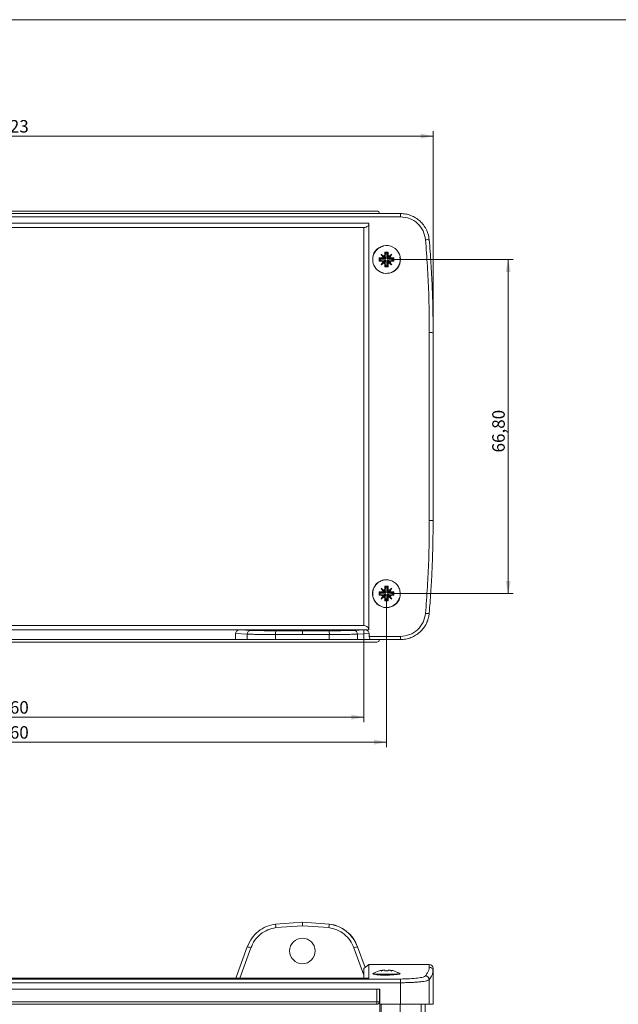
# Model space of a CAD drawing. Units: millimetres. Extents: x 3 to 838, y 3 to 591.
# Drawn here: x 261 to 380, y 392 to 589 of the extents above; entities that cross this region are included whole.
import ezdxf

# ---------------------------------------------------------------- set-up
doc = ezdxf.new("R2010")
doc.units = ezdxf.units.MM
doc.linetypes.add('SLD-Solido', pattern=[0])
doc.layers.add('CARTIGLIO', color=7, linetype='SLD-Solido', lineweight=15)
doc.styles.add('SLDTEXTSTYLE4', font='GOTHIC.TTF', dxfattribs={"width": 0.913})
doc.dimstyles.new('SLDDIMSTYLE0', dxfattribs={"dimtxt": 2.5, "dimasz": 2.5, "dimexe": 0, "dimexo": 0.0625, "dimtad": 1, "dimrnd": 1e-09, "dimzin": 12, "dimdsep": 46, "dimtxsty": 'SLDTEXTSTYLE4', "dimsah": 1, "dimcen": 0.09, "dimadec": 0, "dimazin": 3, "dimtfac": 1, "dimtofl": 0, "dimtmove": 0, "dimatfit": 3, "dimfxl": 1, "dimfrac": 2, "dimtolj": 1, "dimtzin": 12, "dimarcsym": 0})

# ---------------------------------------------------------------- blocks, each defined once
blk = doc.blocks.new('_D_9')
at = {"layer": 'CARTIGLIO'}
for p, q in [((173.19, 527.38), (173.19, 566.73)), ((173.19, 565.73), (343.42, 565.73)), ((343.42, 527.38), (343.42, 566.73))]:
    blk.add_line(p, q, dxfattribs=at)
for points in [[(173.19, 565.73), (175.69, 565.23), (175.69, 566.23)], [(343.42, 565.73), (340.92, 566.23), (340.92, 565.23)]]:
    blk.add_solid(points, dxfattribs=at)
at = {"layer": 'CARTIGLIO', "insert": (252.21, 568.93, 100.1), "char_height": 2.5, "attachment_point": 1, "rotation": 0, "style": 'SLDTEXTSTYLE4'}
blk.add_mtext('170,23', dxfattribs=at)
blk = doc.blocks.new('_D_10')
at = {"layer": 'CARTIGLIO'}
for p, q in [((335.11, 541.03), (359.44, 541.03)), ((358.44, 541.03), (358.44, 474.23)), ((335.11, 474.23), (359.44, 474.23))]:
    blk.add_line(p, q, dxfattribs=at)
for points in [[(358.44, 541.03), (357.94, 538.53), (358.94, 538.53)], [(358.44, 474.23), (358.94, 476.73), (357.94, 476.73)]]:
    blk.add_solid(points, dxfattribs=at)
at = {"layer": 'CARTIGLIO', "insert": (355.25, 502.46, 100.1), "char_height": 2.5, "attachment_point": 1, "rotation": 90, "style": 'SLDTEXTSTYLE4'}
blk.add_mtext('66,80', dxfattribs=at)
blk = doc.blocks.new('_D_11')
at = {"layer": 'CARTIGLIO'}
for p, q in [((187.01, 466.87), (187.01, 448.53)), ((329.61, 466.87), (329.61, 448.53)), ((187.01, 449.53), (329.61, 449.53))]:
    blk.add_line(p, q, dxfattribs=at)
for points in [[(187.01, 449.53), (189.51, 449.03), (189.51, 450.03)], [(329.61, 449.53), (327.11, 450.03), (327.11, 449.03)]]:
    blk.add_solid(points, dxfattribs=at)
at = {"layer": 'CARTIGLIO', "insert": (252.21, 452.73, 100.1), "char_height": 2.5, "attachment_point": 1, "rotation": 0, "style": 'SLDTEXTSTYLE4'}
blk.add_mtext('142,60', dxfattribs=at)
blk = doc.blocks.new('_D_12')
at = {"layer": 'CARTIGLIO'}
for p, q in [((182.51, 473.23), (182.51, 443.53)), ((334.11, 473.23), (334.11, 443.53)), ((182.51, 444.53), (334.11, 444.53))]:
    blk.add_line(p, q, dxfattribs=at)
for points in [[(182.51, 444.53), (185.01, 444.03), (185.01, 445.03)], [(334.11, 444.53), (331.61, 445.03), (331.61, 444.03)]]:
    blk.add_solid(points, dxfattribs=at)
at = {"layer": 'CARTIGLIO', "insert": (252.21, 447.73, 100.1), "char_height": 2.5, "attachment_point": 1, "rotation": 0, "style": 'SLDTEXTSTYLE4'}
blk.add_mtext('151,60', dxfattribs=at)

msp = doc.modelspace()

# ---------------------------------------------------------------- linework, layer by layer
at = {"color": 7, "linetype": 'SLD-Solido', "lineweight": 15}
for p, q in [((336.907, 550.235), (179.709, 550.235)), ((336.907, 549.589), (179.709, 549.589)), ((184.408, 550.735), (332.208, 550.735)), ((336.907, 549.589), (336.907, 550.235)), ((330.608, 548.285), (186.008, 548.285)), ((329.613, 547.435), (187.003, 547.435)), ((329.613, 547.435), (329.608, 547.404)), ((330.608, 466.984), (330.608, 548.285)), ((333.966, 541.177), (333.021, 542.122)), ((333.966, 541.177), (333.742, 541.625)), ((333.966, 542.302), (333.777, 542.49)), ((333.966, 542.302), (333.966, 541.177)), ((334.25, 542.302), (333.966, 542.302)), ((334.25, 542.302), (334.439, 542.49)), ((334.25, 542.302), (334.25, 541.177)), ((334.25, 541.177), (335.195, 542.122)), ((334.25, 541.177), (334.473, 541.625)), ((332.841, 541.177), (332.652, 541.365)), ((332.841, 540.893), (332.652, 540.704)), ((333.966, 541.177), (332.841, 541.177)), ((332.841, 541.177), (332.841, 540.893)), ((333.966, 540.893), (332.841, 540.893)), ((333.966, 540.893), (333.021, 539.948)), ((333.966, 541.177), (333.517, 541.4)), ((333.966, 540.893), (333.517, 540.669)), ((333.966, 540.893), (333.742, 540.444)), ((333.966, 539.768), (333.777, 539.579)), ((333.966, 541.177), (333.966, 541.177)), ((333.966, 540.893), (333.966, 540.893)), ((333.966, 540.893), (333.966, 539.768)), ((334.25, 539.768), (333.966, 539.768)), ((334.25, 541.177), (334.698, 541.4)), ((335.375, 541.177), (334.25, 541.177)), ((334.25, 541.177), (334.25, 541.177)), ((334.25, 540.893), (335.195, 539.948)), ((334.25, 540.893), (334.698, 540.669)), ((334.25, 540.893), (334.25, 539.768)), ((334.25, 540.893), (334.25, 540.893)), ((334.25, 540.893), (334.473, 540.444)), ((335.375, 540.893), (334.25, 540.893)), ((334.25, 539.768), (334.439, 539.579)), ((335.375, 541.177), (335.564, 541.365)), ((335.375, 541.177), (335.375, 540.893)), ((335.375, 540.893), (335.564, 540.704)), ((342.673, 488.839), (342.673, 526.43)), ((332.841, 474.377), (332.652, 474.565)), ((333.966, 474.377), (333.021, 475.322)), ((333.966, 474.377), (333.517, 474.6)), ((333.966, 474.377), (333.742, 474.825)), ((333.966, 475.502), (333.777, 475.69)), ((333.966, 475.502), (333.966, 474.377)), ((334.25, 475.502), (333.966, 475.502)), ((334.25, 475.502), (334.439, 475.69)), ((334.25, 475.502), (334.25, 474.377)), ((334.25, 474.377), (335.195, 475.322)), ((334.25, 474.377), (334.473, 474.825)), ((334.25, 474.377), (334.698, 474.6)), ((335.375, 474.377), (335.564, 474.565)), ((332.841, 474.093), (332.652, 473.904)), ((333.966, 474.377), (332.841, 474.377)), ((332.841, 474.377), (332.841, 474.093)), ((333.966, 474.093), (332.841, 474.093)), ((333.966, 474.093), (333.021, 473.148)), ((333.966, 474.093), (333.517, 473.869)), ((333.966, 474.093), (333.742, 473.644)), ((333.966, 472.968), (333.777, 472.779)), ((333.966, 474.377), (333.966, 474.377)), ((333.966, 474.093), (333.966, 474.093)), ((333.966, 474.093), (333.966, 472.968)), ((334.25, 472.968), (333.966, 472.968)), ((335.375, 474.377), (334.25, 474.377)), ((334.25, 474.377), (334.25, 474.377)), ((334.25, 474.093), (334.25, 472.968)), ((334.25, 474.093), (334.25, 474.093)), ((334.25, 474.093), (334.473, 473.644)), ((334.25, 474.093), (335.195, 473.148)), ((334.25, 474.093), (334.698, 473.869)), ((335.375, 474.093), (334.25, 474.093)), ((334.25, 472.968), (334.439, 472.779)), ((335.375, 474.377), (335.375, 474.093)), ((335.375, 474.093), (335.564, 473.904)), ((187.003, 467.835), (329.613, 467.835)), ((211.816, 466.984), (304.8, 466.984)), ((304.8, 466.984), (306.996, 466.879)), ((304.8, 466.984), (329.814, 466.984)), ((312.028, 466.808), (317.307, 466.802)), ((317.307, 466.802), (322.586, 466.808)), ((317.307, 466.802), (317.307, 466.052)), ((327.618, 466.879), (329.814, 466.984)), ((329.608, 467.865), (329.613, 467.835)), ((330.608, 466.984), (329.814, 466.984)), ((212.708, 465.035), (303.908, 465.035)), ((306.291, 465.035), (303.908, 465.035)), ((303.97, 466.24), (306.291, 466.129)), ((306.291, 466.129), (306.291, 465.035)), ((311.928, 465.035), (306.291, 465.035)), ((311.928, 466.058), (311.928, 465.035)), ((311.928, 466.058), (317.307, 466.052)), ((322.687, 465.035), (311.928, 465.035)), ((317.307, 466.052), (322.687, 466.058)), ((322.687, 466.058), (322.687, 465.035)), ((328.323, 465.035), (322.687, 465.035)), ((328.323, 466.129), (330.645, 466.24)), ((328.323, 466.129), (328.323, 465.035)), ((330.943, 465.035), (328.323, 465.035)), ((330.673, 465.681), (336.907, 465.681)), ((330.943, 465.035), (336.907, 465.035)), ((336.907, 465.681), (336.907, 465.035)), ((332.208, 464.535), (184.408, 464.535)), ((317.307, 408.529), (311.928, 408.166)), ((317.307, 407.793), (312.028, 407.436)), ((317.307, 407.793), (317.307, 408.529)), ((322.687, 408.166), (317.307, 408.529)), ((322.586, 407.436), (317.307, 407.793)), ((306.291, 403.624), (304.009, 397.354)), ((329.846, 399.44), (328.323, 403.624)), ((330.608, 400.087), (329.608, 399.237)), ((342.673, 400.087), (330.608, 400.087)), ((330.608, 397.347), (330.608, 400.087)), ((331.425, 398.15), (334.108, 398.15)), ((333.533, 398.919), (333.517, 398.959)), ((333.777, 398.779), (333.742, 398.959)), ((334.108, 398.15), (336.79, 398.15)), ((334.683, 398.919), (334.698, 398.959)), ((343.409, 398.828), (343.407, 398.915)), ((343.423, 398.755), (343.424, 398.716)), ((343.423, 398.755), (343.423, 398.755)), ((343.424, 392.107), (343.424, 398.758)), ((343.424, 398.758), (343.424, 398.758)), ((179.709, 397.167), (336.907, 397.167)), ((179.709, 396.425), (336.907, 396.425)), ((330.608, 397.354), (186.008, 397.354)), ((186.008, 397.347), (330.608, 397.347)), ((330.608, 397.347), (330.593, 397.348)), ((336.907, 397.167), (336.907, 396.425)), ((336.907, 396.425), (336.907, 392.107)), ((342.656, 397.031), (342.656, 392.107)), ((332.208, 395.107), (184.408, 395.107)), ((332.208, 395.107), (332.208, 392.607)), ((332.708, 395.107), (332.208, 395.107)), ((332.708, 392.607), (332.708, 395.107)), ((332.708, 393.107), (332.708, 395.107)), ((332.708, 395.107), (332.808, 395.107)), ((332.808, 395.107), (332.808, 392.107)), ((332.208, 392.607), (184.408, 392.607)), ((332.208, 392.107), (184.408, 392.107)), ((332.208, 392.607), (332.708, 392.607)), ((332.208, 392.107), (332.208, 392.607)), ((332.708, 393.107), (332.708, 392.607)), ((332.808, 393.107), (332.708, 393.107)), ((332.808, 392.107), (336.907, 392.107)), ((332.808, 194.107), (332.808, 392.107)), ((336.907, 392.107), (342.656, 392.107)), ((341.824, 194.107), (341.824, 392.107)), ((342.656, 392.107), (343.424, 392.107))]:
    msp.add_line(p, q, dxfattribs=at)
at = {"color": 8, "linetype": 'SLD-Solido', "lineweight": 15}
for p, q in [((306.996, 403.38), (304.802, 397.354)), ((329.608, 397.915), (327.618, 403.38)), ((342.673, 399.504), (342.673, 400.087)), ((333.058, 194.107), (333.058, 392.107)), ((336.879, 194.107), (336.879, 392.107)), ((341.064, 194.107), (341.064, 392.107))]:
    msp.add_line(p, q, dxfattribs=at)
at = {"color": 7, "linetype": 'SLD-Solido', "lineweight": 15, "flags": 128}
for points in [[(329.608, 467.865), (329.608, 475.786), (329.608, 483.729), (329.608, 491.688), (329.608, 499.659), (329.608, 507.635), (329.608, 515.611), (329.608, 523.582), (329.608, 531.541), (329.608, 539.484), (329.608, 547.404)], [(332.902, 538.508), (333.352, 538.339), (334.108, 538.235)], [(329.608, 397.354), (329.608, 397.553), (329.608, 398.29), (329.608, 398.816), (329.608, 399.132), (329.608, 399.237)], [(336.255, 398.419), (336.592, 398.369), (336.842, 398.272), (336.858, 398.24), (336.701, 398.137), (336.248, 398.043), (335.552, 397.971), (334.694, 397.93), (333.775, 397.925), (332.896, 397.956), (332.153, 398.019), (331.624, 398.107), (331.373, 398.208), (331.358, 398.24), (331.358, 398.24)], [(333.777, 398.779), (333.771, 398.81), (333.766, 398.838), (333.761, 398.864), (333.756, 398.888), (333.752, 398.909), (333.748, 398.928), (333.745, 398.945), (333.742, 398.959)], [(334.439, 398.779), (334.444, 398.81), (334.45, 398.838), (334.455, 398.864), (334.46, 398.888), (334.464, 398.909), (334.467, 398.928), (334.471, 398.945), (334.473, 398.959)], [(335.564, 398.779), (335.564, 398.784), (335.565, 398.788), (335.565, 398.79), (335.566, 398.79)], [(343.414, 398.624), (343.409, 398.828), (343.407, 398.915)]]:
    msp.add_lwpolyline(points, dxfattribs=at)
at = {"color": 7, "linetype": 'SLD-Solido', "lineweight": 15}
msp.add_circle((317.307, 402.779), 2.55, dxfattribs=at)
for centre, radius, start, end in [((332.208, 550.235), 0.5, 0, 90), ((334.108, 541.035), 2.8, 281.60726, 163.34072), ((342.224, 543.433), 1.584, 74.16534, 101.46944), ((334.096, 541.012), 2.738, 179.52264, 11.0149), ((319.722, 522.025), 24.099, 54.42298, 56.50457), ((353.095, 555.406), 24.071, 213.49446, 215.57839), ((358.093, 541.076), 24.357, 176.67125, 178.70834), ((334.108, 516.476), 26.016, 89.27174, 90.72826), ((310.065, 541.074), 24.415, 1.29407, 3.32634), ((348.496, 522.022), 24.103, 123.49589, 125.5771), ((315.112, 555.411), 24.081, 324.42245, 326.50551), ((358.625, 541.035), 25.975, 179.27059, 180.72941), ((334.067, 517.04), 24.367, 91.29206, 93.32833), ((334.067, 565.03), 24.367, 266.67167, 268.70794), ((353.104, 526.658), 24.082, 144.42205, 146.5051), ((319.728, 560.035), 24.087, 303.49495, 305.5775), ((358.093, 540.993), 24.357, 181.29166, 183.32875), ((334.108, 565.593), 26.016, 269.27174, 270.72826), ((310.065, 540.996), 24.415, 356.67366, 358.70593), ((348.496, 560.048), 24.103, 234.4229, 236.50411), ((334.149, 517.037), 24.369, 86.67177, 88.70784), ((334.149, 565.032), 24.369, 271.29216, 273.32823), ((315.104, 526.653), 24.091, 33.49493, 35.57712), ((309.478, 541.035), 26.088, 359.27374, 0.72626), ((334.108, 474.235), 2.8, 102.88726, 270), ((358.708, 474.235), 26.058, 179.27289, 180.72711), ((334.068, 450.221), 24.386, 91.29285, 93.32754), ((319.728, 455.234), 24.087, 54.4225, 56.50505), ((353.124, 488.625), 24.107, 213.49612, 215.577), ((358.094, 474.276), 24.358, 176.67129, 178.70832), ((334.108, 449.62), 26.073, 89.27332, 90.72668), ((310.1, 474.275), 24.379, 1.29257, 3.32782), ((348.488, 455.234), 24.087, 123.49495, 125.5775), ((315.092, 488.625), 24.107, 324.423, 326.50388), ((334.148, 450.221), 24.386, 86.67246, 88.70715), ((309.508, 474.235), 26.058, 359.27289, 0.72711), ((334.068, 498.249), 24.386, 266.67246, 268.70715), ((353.124, 459.844), 24.107, 144.423, 146.50388), ((319.733, 493.229), 24.079, 303.49459, 305.57785), ((358.093, 474.193), 24.357, 181.29165, 183.32874), ((334.108, 498.793), 26.016, 269.27174, 270.72826), ((334.108, 474.235), 2.8, 270, 343.34072), ((310.101, 474.194), 24.378, 356.67214, 358.70747), ((348.483, 493.229), 24.079, 234.42215, 236.50541), ((334.148, 498.249), 24.386, 271.29285, 273.32754), ((315.092, 459.844), 24.107, 33.49612, 35.577), ((342.224, 471.837), 1.584, 258.53062, 285.8346), ((307.024, 466.146), 0.734, 92.2308, 181.32219), ((313.455, 466.234), 1.538, 158.09726, 186.5811), ((321.159, 466.234), 1.538, 353.41945, 21.90212), ((327.59, 466.146), 0.734, 358.67823, 87.76909), ((332.208, 465.035), 0.5, 270, 0), ((234.528, 397.101), 78.186, 7.5958, 8.13591), ((399.811, 397.139), 77.909, 171.86313, 172.40516), ((321.745, 401.23), 7, 20, 82.27086), ((317.307, 402.779), 2.55, 90, 270), ((302.943, 392.788), 11.341, 69.06144, 72.82901), ((331.671, 392.789), 11.34, 107.17076, 110.93861), ((342.673, 399.337), 0.75, 360, 90), ((334.108, 394.007), 5, 106.95107, 122.57141), ((329.062, 398.085), 3.657, 10.94166, 11.11409), ((334.106, 393.948), 5.046, 96.70125, 106.74835), ((333.903, 397.236), 1.765, 102.63157, 119.9886), ((334.323, 395.356), 3.65, 99.15607, 110.89899), ((334.108, 393.726), 5.064, 86.25617, 93.74383), ((333.893, 395.356), 3.65, 69.10074, 80.8439), ((334.312, 397.236), 1.765, 60.01127, 77.36798), ((334.109, 393.947), 5.046, 73.25213, 83.29828), ((334.108, 394.007), 5, 57.76758, 73.04893), ((341.901, 397.02), 0.755, 0.81866, 89.4103), ((332.208, 392.607), 0.5, 270, 0), ((332.208, 392.607), 0.5, 270, 0)]:
    msp.add_arc(centre, radius, start, end, dxfattribs=at)
msp.add_ellipse((317.307, 466.889), major_axis=(2.55, 0), ratio=0.0174551, dxfattribs=at)
for centre, major_axis, start_param, end_param in [((194.774, 507.635), (0, 302.853), 4.5712588, 4.575278), ((439.84, 507.635), (0, 302.853), 1.7079073, 1.709772), ((330.943, 465.785), (0, 0.75), 1.709772, 3.1415927)]:
    msp.add_ellipse(centre, major_axis=major_axis, ratio=0.3639702, start_param=start_param, end_param=end_param, dxfattribs=at)
for points, knots in [([(342.656, 544.957), (342.591, 545.389), (342.485, 546.095), (342.136, 546.934), (341.822, 547.504), (341.51, 547.957), (341.176, 548.358), (340.677, 548.858), (339.972, 549.393), (339.011, 549.87), (337.984, 550.176), (337.268, 550.215), (336.907, 550.235)], [0, 0, 0, 0, 0.1529472, 0.2497504, 0.3171262, 0.3813139, 0.4423143, 0.5001303, 0.6284506, 0.7502388, 0.8740271, 1, 1, 1, 1]), ([(341.909, 544.986), (341.789, 545.598), (341.551, 546.823), (340.383, 548.33), (338.784, 549.383), (337.533, 549.52), (336.907, 549.589)], [0, 0, 0, 0, 0.2500142, 0.49991113, 0.74969871, 1, 1, 1, 1]), ([(329.613, 547.435), (329.765, 547.454), (330.019, 547.485), (330.321, 547.684), (330.493, 547.887), (330.59, 548.087), (330.602, 548.22), (330.608, 548.285)], [0, 0, 0, 0, 0.3591055, 0.5968587, 0.7606429, 0.8827208, 1, 1, 1, 1]), ([(331.358, 541.035), (331.388, 541.346), (331.45, 541.968), (331.93, 542.79), (332.624, 543.429), (333.212, 543.619), (333.501, 543.713)], [0, 0, 0, 0, 0.25218524, 0.50438914, 0.75598052, 1, 1, 1, 1]), ([(342.673, 526.43), (342.672, 527.318), (342.671, 529.091), (342.626, 531.749), (342.551, 534.403), (342.441, 537.055), (342.298, 539.702), (342.124, 542.346), (341.981, 544.105), (341.909, 544.986)], [0, 0, 0, 0, 0.1430535, 0.2856972, 0.4285405, 0.5713726, 0.7142508, 0.8569342, 1, 1, 1, 1]), ([(343.423, 526.382), (343.423, 527.157), (343.422, 528.707), (343.389, 531.032), (343.332, 533.361), (343.248, 535.688), (343.139, 538.013), (343.005, 540.331), (342.846, 542.647), (342.719, 544.187), (342.656, 544.957)], [0, 0, 0, 0, 0.1246313, 0.2494146, 0.374535, 0.5, 0.6249361, 0.7500001, 0.8750001, 1, 1, 1, 1]), ([(342.673, 526.43), (342.771, 526.429), (342.968, 526.428), (343.216, 526.417), (343.389, 526.401), (343.412, 526.389), (343.423, 526.382)], [0, 0, 0, 0, 0.2499985, 0.5000005, 0.75, 1, 1, 1, 1]), ([(343.423, 488.887), (343.423, 493.052), (343.423, 501.378), (343.423, 513.891), (343.423, 522.217), (343.423, 526.382)], [0, 0, 0, 0, 0.3334287, 0.6665713, 1, 1, 1, 1]), ([(341.909, 470.284), (341.981, 471.164), (342.124, 472.923), (342.298, 475.567), (342.441, 478.215), (342.551, 480.867), (342.626, 483.52), (342.671, 486.178), (342.672, 487.951), (342.673, 488.839)], [0, 0, 0, 0, 0.1430606, 0.2857441, 0.4286186, 0.5714507, 0.7142975, 0.8569411, 1, 1, 1, 1]), ([(342.656, 470.313), (342.714, 471.014), (342.828, 472.395), (342.974, 474.469), (343.1, 476.534), (343.205, 478.614), (343.281, 480.459), (343.334, 482.067), (343.37, 483.433), (343.397, 484.798), (343.414, 486.161), (343.424, 487.524), (343.423, 488.433), (343.423, 488.887)], [0, 0, 0, 0, 0.1138814, 0.2241717, 0.3360482, 0.4480245, 0.5603355, 0.6338706, 0.7072888, 0.7805917, 0.8537806, 0.9268571, 1, 1, 1, 1]), ([(342.673, 488.839), (342.771, 488.84), (342.968, 488.842), (343.216, 488.853), (343.389, 488.869), (343.412, 488.881), (343.423, 488.887)], [0, 0, 0, 0, 0.2500031, 0.5000038, 0.7499999, 1, 1, 1, 1]), ([(331.358, 474.235), (331.388, 474.545), (331.45, 475.166), (331.928, 475.992), (332.631, 476.618), (333.506, 476.972), (334.444, 477.017), (335.342, 476.75), (336.102, 476.203), (336.64, 475.436), (336.836, 474.737), (336.874, 474.023), (336.751, 473.303), (336.291, 472.47), (335.579, 471.873), (334.99, 471.56), (334.669, 471.547), (334.657, 471.546)], [0, 0, 0, 0, 0.0752949, 0.15059808, 0.22566526, 0.30032633, 0.37465056, 0.44882151, 0.52306841, 0.59759603, 0.67251823, 0.69623555, 0.77162719, 0.8470245, 0.92223896, 0.99698565, 1, 1, 1, 1]), ([(332.926, 471.757), (332.916, 471.76), (332.612, 471.849), (332.121, 472.287), (331.576, 473.027), (331.374, 473.733), (331.361, 474.138), (331.358, 474.235)], [0, 0, 0, 0, 0.0098337, 0.3064956, 0.6048278, 0.9051436, 1, 1, 1, 1]), ([(336.907, 465.035), (337.27, 465.055), (337.986, 465.094), (339.013, 465.401), (339.973, 465.877), (340.816, 466.517), (341.546, 467.318), (342.011, 468.071), (342.322, 468.785), (342.544, 469.465), (342.615, 470.006), (342.656, 470.313)], [0, 0, 0, 0, 0.1268977, 0.2498136, 0.3716018, 0.4999333, 0.6182523, 0.7500526, 0.8083803, 0.8917056, 1, 1, 1, 1]), ([(336.907, 465.681), (337.532, 465.749), (338.782, 465.886), (340.381, 466.938), (341.55, 468.445), (341.789, 469.671), (341.909, 470.284)], [0, 0, 0, 0, 0.2499304, 0.4997781, 0.7495778, 1, 1, 1, 1]), ([(303.97, 466.24), (303.982, 466.323), (304.008, 466.489), (304.151, 466.708), (304.357, 466.878), (304.586, 466.971), (304.74, 466.98), (304.8, 466.984)], [0, 0, 0, 0, 0.205395, 0.41041, 0.6253515, 0.8532164, 1, 1, 1, 1]), ([(306.996, 466.879), (307.226, 466.87), (307.696, 466.852), (308.903, 466.83), (310.373, 466.814), (311.483, 466.81), (312.028, 466.808)], [0, 0, 0, 0, 0.2453424, 0.5000186, 0.7546842, 1, 1, 1, 1]), ([(322.586, 466.808), (323.131, 466.81), (324.242, 466.814), (325.712, 466.83), (326.919, 466.852), (327.388, 466.87), (327.618, 466.879)], [0, 0, 0, 0, 0.2453154, 0.4999815, 0.7546575, 1, 1, 1, 1]), ([(330.608, 466.984), (330.602, 467.048), (330.591, 467.175), (330.498, 467.375), (330.323, 467.586), (330.015, 467.786), (329.76, 467.817), (329.613, 467.835)], [0, 0, 0, 0, 0.1147408, 0.2288026, 0.3985735, 0.6535168, 1, 1, 1, 1]), ([(329.814, 466.984), (329.911, 466.975), (330.103, 466.956), (330.36, 466.81), (330.55, 466.597), (330.631, 466.391), (330.642, 466.27), (330.645, 466.24)], [0, 0, 0, 0, 0.2344219, 0.4688125, 0.702395, 0.9252385, 1, 1, 1, 1]), ([(306.291, 466.129), (306.579, 466.119), (307.114, 466.101), (308.476, 466.08), (310.067, 466.065), (311.311, 466.06), (311.928, 466.058)], [0, 0, 0, 0, 0.26968422, 0.50001904, 0.7520737, 1, 1, 1, 1]), ([(322.687, 466.058), (323.311, 466.06), (324.555, 466.065), (326.149, 466.08), (327.504, 466.101), (328.037, 466.119), (328.323, 466.129)], [0, 0, 0, 0, 0.2508431, 0.5000616, 0.7323458, 1, 1, 1, 1]), ([(311.928, 408.166), (311.304, 408.031), (310.059, 407.761), (308.466, 406.761), (307.111, 405.4), (306.577, 404.243), (306.291, 403.624)], [0, 0, 0, 0, 0.25084332, 0.50006132, 0.73234487, 1, 1, 1, 1]), ([(328.323, 403.624), (328.035, 404.248), (327.5, 405.404), (326.139, 406.769), (324.548, 407.764), (323.304, 408.033), (322.687, 408.166)], [0, 0, 0, 0, 0.2696848, 0.5000201, 0.7520739, 1, 1, 1, 1]), ([(312.028, 407.436), (311.483, 407.319), (310.373, 407.08), (308.903, 406.164), (307.696, 404.922), (307.226, 403.888), (306.996, 403.38)], [0, 0, 0, 0, 0.2453156, 0.4999818, 0.754658, 1, 1, 1, 1]), ([(327.618, 403.38), (327.388, 403.888), (326.919, 404.922), (325.712, 406.164), (324.242, 407.08), (323.131, 407.319), (322.586, 407.436)], [0, 0, 0, 0, 0.2453421, 0.500018, 0.7546849, 1, 1, 1, 1]), ([(331.358, 398.24), (331.374, 398.275), (331.398, 398.324), (331.626, 398.363), (331.691, 398.374)], [0, 0, 0, 0, 0.7193383, 1, 1, 1, 1]), ([(336.907, 397.167), (337.532, 397.177), (338.782, 397.196), (340.381, 397.341), (341.55, 397.543), (341.789, 397.698), (341.909, 397.775)], [0, 0, 0, 0, 0.2499306, 0.4997783, 0.7495773, 1, 1, 1, 1]), ([(341.909, 397.775), (341.981, 397.883), (342.124, 398.097), (342.298, 398.389), (342.441, 398.659), (342.551, 398.906), (342.626, 399.13), (342.671, 399.331), (342.672, 399.446), (342.673, 399.504)], [0, 0, 0, 0, 0.1430603, 0.285744, 0.4286187, 0.5714506, 0.7142976, 0.856941, 1, 1, 1, 1]), ([(342.656, 397.031), (342.737, 397.151), (342.899, 397.392), (343.088, 397.715), (343.239, 398.011), (343.345, 398.277), (343.411, 398.515), (343.42, 398.649), (343.424, 398.716)], [0, 0, 0, 0, 0.1668651, 0.3333986, 0.5000001, 0.6667092, 0.8330588, 1, 1, 1, 1]), ([(343.423, 398.755), (343.423, 398.985), (343.423, 399.331), (343.423, 399.288), (343.423, 399.273)], [0, 0, 0, 0, 0.6668574, 1, 1, 1, 1]), ([(336.907, 396.425), (337.27, 396.427), (337.986, 396.432), (339.013, 396.469), (339.973, 396.526), (340.816, 396.602), (341.546, 396.696), (342.011, 396.782), (342.322, 396.864), (342.544, 396.939), (342.615, 396.998), (342.656, 397.031)], [0, 0, 0, 0, 0.1268978, 0.2498129, 0.3716017, 0.4999331, 0.6182516, 0.7500527, 0.80838, 0.891705, 1, 1, 1, 1])]:
    msp.add_open_spline(points, degree=3, knots=knots, dxfattribs=at)
at = {"color": 8, "linetype": 'SLD-Solido', "lineweight": 15}
msp.add_open_spline([(342.673, 399.504), (342.771, 399.492), (342.968, 399.47), (343.213, 399.296), (343.367, 399.093), (343.387, 398.947), (343.394, 398.899)], degree=3, knots=[0, 0, 0, 0, 0.285882, 0.5717592, 0.8576363, 1, 1, 1, 1], dxfattribs=at)
at = {"layer": 'CARTIGLIO'}
msp.add_line((5, 589), (836, 589), dxfattribs=at)

# ---------------------------------------------------------------- dimensions: what is measured, and where the dimension line sits
for base, p1, p2, angle, picture, middle in [((343.423, 565.735), (173.193, 526.382), (343.423, 526.382), 0, '_D_9', (258.308, 565.735)), ((358.445, 474.235), (334.108, 541.035), (334.108, 474.235), 270, '_D_10', (358.445, 507.635)), ((334.108, 444.535), (182.508, 474.235), (334.108, 474.235), 0, '_D_12', (258.308, 444.535)), ((329.608, 449.535), (187.008, 467.865), (329.608, 467.865), 0, '_D_11', (258.308, 449.535))]:
    dim = msp.add_linear_dim(base=base, p1=p1, p2=p2, angle=angle, dimstyle='SLDDIMSTYLE0', dxfattribs=at)
    dim.commit()
    dim.dimension.update_dxf_attribs({"geometry": picture, "text_midpoint": middle, "dimtype": 160})

doc.saveas('drawing.dxf')
